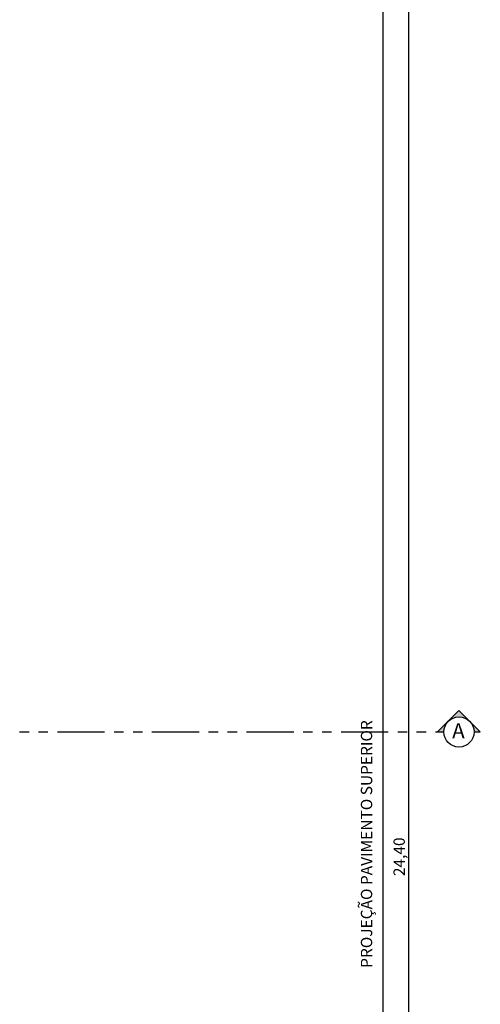
# Model space of a CAD drawing. Units: metres. Extents: x 2624 to 2964, y 822 to 896.
# Drawn here: x 2790 to 2796, y 868 to 881 of the extents above; entities that cross this region are included whole.
import ezdxf

# ---------------------------------------------------------------- set-up
doc = ezdxf.new("R2010")
doc.units = ezdxf.units.M
doc.linetypes.add('PHANTOM2', pattern=[1.25, 0.625, -0.125, 0.125, -0.125, 0.125, -0.125])
doc.layers.add('EXISTENTE', color=252, linetype='Continuous')
doc.styles.add('R120E50', font='calibri.ttf', dxfattribs={"height": 15})
doc.styles.get("Standard").update_dxf_attribs({"font": 'arial.ttf'})
doc.dimstyles.new('Escala 1-100', dxfattribs={"dimtxt": 0.15, "dimasz": 0.1, "dimexe": 0.1, "dimexo": 0.05, "dimgap": 0.015, "dimtad": 1, "dimzin": 1, "dimtxsty": 'Standard', "dimblk": 'ARCHTICK', "dimcen": 2.5, "dimdle": 0.1, "dimclrd": 1, "dimclre": 1, "dimclrt": 2, "dimadec": 0, "dimazin": 0, "dimtfac": 1, "dimtmove": 1, "dimatfit": 3, "dimfxl": 1, "dimarcsym": 0})

# ---------------------------------------------------------------- blocks, each defined once
blk = doc.blocks.new('_ArchTick')
at = {"color": 0, "linetype": 'ByBlock', "const_width": 0.15}
blk.add_lwpolyline([(-0.5, -0.5), (0.5, 0.5)], dxfattribs=at)
blk = doc.blocks.new('*D34')
at = {"layer": 'Defpoints', "color": 0, "transparency": 16777216}
for p in [(2794.759, 882.073), (2795.101, 857.673), (2795.101, 857.673)]:
    blk.add_point(p, dxfattribs=at)
at = {"layer": 'EXISTENTE', "color": 0, "lineweight": -2, "transparency": 16777216}
for p, q in [((2794.809, 882.073), (2795.201, 882.073)), ((2795.101, 882.173), (2795.101, 857.573)), ((2795.151, 857.673), (2795.201, 857.673))]:
    blk.add_line(p, q, dxfattribs=at)
at = {"layer": 'EXISTENTE', "color": 0, "lineweight": -2, "transparency": 16777216, "xscale": 0.1, "yscale": 0.1, "zscale": 0.1}
for p, rotation in [((2795.101, 882.073), 90), ((2795.101, 857.673), 270)]:
    blk.add_blockref('_ArchTick', p, dxfattribs=dict(at, rotation=rotation))
at = {"layer": 'EXISTENTE', "color": 0, "transparency": 16777216, "insert": (2794.996, 869.873), "char_height": 0.15, "attachment_point": 5, "rotation": 90}
blk.add_mtext('24,40', dxfattribs=at)

msp = doc.modelspace()

# ---------------------------------------------------------------- hatches: boundary and pattern name
at = {"layer": 'EXISTENTE'}
h = msp.add_hatch(color=256, dxfattribs=at)
h.paths.add_polyline_path([(2795.76689, 871.80491), (2795.62569, 871.66371, -0.41421356), (2795.90808, 871.66371)])
h.paths.add_polyline_path([(2795.90808, 871.66371, -0.19891237), (2795.96657, 871.52252), (2796.04928, 871.52252)])
h.paths.add_polyline_path([(2795.62569, 871.66371), (2795.4845, 871.52252), (2795.56721, 871.52252, -0.19891237)])

# ---------------------------------------------------------------- linework, layer by layer
at = {"layer": 'EXISTENTE', "ltscale": 10}
msp.add_line((2794.759, 882.07342), (2794.759, 857.67342), dxfattribs=at)
at = {"layer": 'EXISTENTE'}
for p, q in [((2795.76689, 871.80491), (2795.4845, 871.52252)), ((2796.04928, 871.52252), (2795.76689, 871.80491)), ((2795.4845, 871.52252), (2795.56721, 871.52252)), ((2795.96657, 871.52252), (2796.04928, 871.52252))]:
    msp.add_line(p, q, dxfattribs=at)
at = {"layer": 'EXISTENTE', "linetype": 'PHANTOM2'}
msp.add_lwpolyline([(2775.45773, 871.52252), (2795.4845, 871.52252)], dxfattribs=at)
at = {"layer": 'EXISTENTE'}
msp.add_circle((2795.76689, 871.52252), 0.19968, dxfattribs=at)

# ---------------------------------------------------------------- texts
msp.add_text('PROJEÇÃO PAVIMENTO SUPERIOR', height=0.15, rotation=90, dxfattribs=at).set_placement((2794.62, 868.40548))
at = {"layer": 'EXISTENTE', "style": 'R120E50'}
msp.add_text('A', height=0.2, dxfattribs=at).set_placement((2795.67687, 871.43886))

# ---------------------------------------------------------------- dimensions: what is measured, and where the dimension line sits
at = {"layer": 'EXISTENTE'}
dim = msp.add_linear_dim(base=(2795.10071, 857.67342), p1=(2794.759, 882.07342), p2=(2795.10071, 857.67342), angle=90, dimstyle='Escala 1-100', override={"dimclrd": 0, "dimclre": 0, "dimclrt": 0}, dxfattribs=at)
dim.commit()
dim.dimension.update_dxf_attribs({"geometry": '*D34', "text_midpoint": (2794.99557, 869.87342)})

doc.saveas('drawing.dxf')
